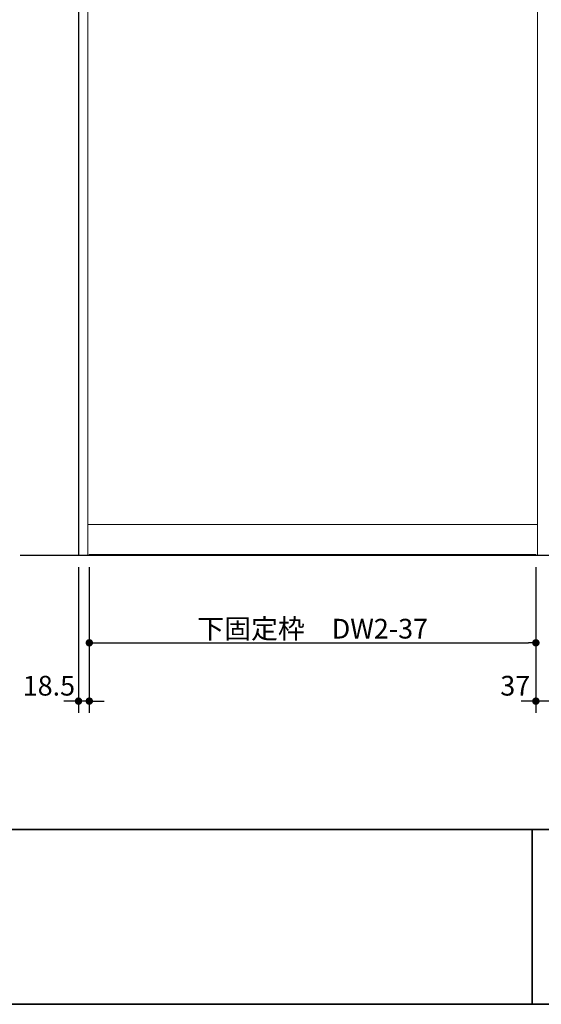
# Model space of a CAD drawing. Units: millimetres. Extents: x -4275 to 7850, y -3045 to 3045.
# Drawn here: x -3029 to -2134, y -2770 to -1081 of the extents above; entities that cross this region are included whole.
import ezdxf

# ---------------------------------------------------------------- set-up
doc = ezdxf.new("R2010")
doc.units = ezdxf.units.MM
doc.header["$LTSCALE"] = 20
doc.header["$PDMODE"] = 1
doc.header["$PDSIZE"] = -2
doc.linetypes.add('ラインタイプ-6', pattern=[6.5, 4, -0.5, 0.5, -0.5, 0.5, -0.5])
for name, color, linetype, lineweight in [('1図面枠', 7, 'Continuous', 15), ('2寸法-1', 7, 'Continuous', 15), ('2寸法-2', 7, 'Continuous', 15), ('3一般', 7, 'Continuous', 15)]:
    doc.layers.add(name, color=color, linetype=linetype, lineweight=lineweight)
doc.styles.add('MS PGothic', font='txt', dxfattribs={"bigfont": 'MS PGothic'})
doc.dimstyles.new('SANWA-1', dxfattribs={"dimtxt": 33.826244, "dimasz": 12.712402, "dimexe": 20, "dimexo": 20, "dimgap": 2, "dimtad": 1, "dimdec": 8, "dimdsep": 46, "dimtxsty": 'MS PGothic', "dimblk": 'DOT', "dimblk1": 'DOT', "dimblk2": 'DOT', "dimcen": 0, "dimazin": 0, "dimtfac": 0.8, "dimtdec": 8, "dimtix": 1, "dimtmove": 0, "dimatfit": 0, "dimldrblk": 'DOT', "dimfxl": 1, "dimfrac": 2, "dimtolj": 1, "dimarcsym": 0})

# ---------------------------------------------------------------- blocks, each defined once
blk = doc.blocks.new('_Dot')
at = {"color": 0, "linetype": 'ByBlock', "lineweight": -2}
blk.add_line((-0.5, 0), (-1, 0), dxfattribs=at)
at = {"color": 0, "linetype": 'ByBlock', "const_width": 0.5}
blk.add_lwpolyline([(-0.25, 0, 1), (0.25, 0, 1)], format="xyb", close=True, dxfattribs=at)
blk = doc.blocks.new('*D52')
at = {"layer": '2寸法-1', "color": 0, "lineweight": -2}
for p, q in [((-2909.5, -2020), (-2909.5, -2170)), ((-2143.5, -2020), (-2143.5, -2170)), ((-2896.8, -2150), (-2156.2, -2150))]:
    blk.add_line(p, q, dxfattribs=at)
at = {"layer": 'Defpoints', "color": 0}
for p in [(-2909.5, -2000), (-2143.5, -2000), (-2143.5, -2150)]:
    blk.add_point(p, dxfattribs=at)
at = {"layer": '2寸法-1', "color": 0, "lineweight": -2, "xscale": 12.71240234375, "yscale": 12.71240234375, "zscale": 12.71240234375, "rotation": 180}
blk.add_blockref('_Dot', (-2909.5, -2150), dxfattribs=at)
at = {"layer": '2寸法-1', "color": 0, "lineweight": -2, "xscale": 12.71240234375, "yscale": 12.71240234375, "zscale": 12.71240234375}
blk.add_blockref('_Dot', (-2143.5, -2150), dxfattribs=at)
at = {"layer": '2寸法-1', "color": 0, "insert": (-2526.5, -2125.8), "char_height": 33.826, "attachment_point": 5, "style": 'MS PGothic'}
blk.add_mtext('\\A1;下固定枠\u3000DW2-37', dxfattribs=at)
blk = doc.blocks.new('*D54')
at = {"layer": '2寸法-2', "color": 0, "lineweight": -2}
for p, q in [((-2928, -2020), (-2928, -2270)), ((-2909.5, -2020), (-2909.5, -2270)), ((-2940.7, -2250), (-2953.4, -2250)), ((-2909.5, -2250), (-2928, -2250)), ((-2896.8, -2250), (-2884.1, -2250))]:
    blk.add_line(p, q, dxfattribs=at)
at = {"layer": 'Defpoints', "color": 0}
for p in [(-2928, -2000), (-2909.5, -2000), (-2928, -2250)]:
    blk.add_point(p, dxfattribs=at)
at = {"layer": '2寸法-2', "color": 0, "lineweight": -2, "xscale": 12.71240234375, "yscale": 12.71240234375, "zscale": 12.71240234375}
blk.add_blockref('_Dot', (-2928, -2250), dxfattribs=at)
at = {"layer": '2寸法-2', "color": 0, "lineweight": -2, "xscale": 12.71240234375, "yscale": 12.71240234375, "zscale": 12.71240234375, "rotation": 180}
blk.add_blockref('_Dot', (-2909.5, -2250), dxfattribs=at)
at = {"layer": '2寸法-2', "color": 0, "insert": (-2978.8, -2223.6), "char_height": 33.83, "attachment_point": 5, "style": 'MS PGothic'}
blk.add_mtext('\\A1;18.5', dxfattribs=at)
blk = doc.blocks.new('*D55')
at = {"layer": '2寸法-2', "color": 0, "lineweight": -2}
for p, q in [((-2143.5, -2020), (-2143.5, -2270)), ((-2106.5, -2020), (-2106.5, -2270)), ((-2156.2, -2250), (-2168.9, -2250)), ((-2106.5, -2250), (-2143.5, -2250)), ((-2093.8, -2250), (-2081.1, -2250))]:
    blk.add_line(p, q, dxfattribs=at)
at = {"layer": 'Defpoints', "color": 0}
for p in [(-2143.5, -2000), (-2106.5, -2000), (-2143.5, -2250)]:
    blk.add_point(p, dxfattribs=at)
at = {"layer": '2寸法-2', "color": 0, "lineweight": -2, "xscale": 12.71240234375, "yscale": 12.71240234375, "zscale": 12.71240234375}
blk.add_blockref('_Dot', (-2143.5, -2250), dxfattribs=at)
at = {"layer": '2寸法-2', "color": 0, "lineweight": -2, "xscale": 12.71240234375, "yscale": 12.71240234375, "zscale": 12.71240234375, "rotation": 180}
blk.add_blockref('_Dot', (-2106.5, -2250), dxfattribs=at)
at = {"layer": '2寸法-2', "color": 0, "insert": (-2179, -2223.6), "char_height": 33.83, "attachment_point": 5, "style": 'MS PGothic'}
blk.add_mtext('\\A1;37', dxfattribs=at)
blk = doc.blocks.new('グループ-65')
at = {"layer": '3一般', "color": 7, "linetype": 'Continuous', "lineweight": 30}
for p, q in [((-2928, 350), (-2928, -2000)), ((-435, -2000), (-3028, -2000))]:
    blk.add_line(p, q, dxfattribs=at)
blk = doc.blocks.new('グループ-68')
at = {"layer": '3一般', "color": 7, "linetype": 'Continuous'}
for p, q in [((-2928, 342), (-2928, -2000)), ((-2912, 342), (-2912, -2000)), ((-2141, -2000), (-2141, 342)), ((-2141, -1947), (-2912, -1947)), ((-2125, -2000), (-2928, -2000)), ((-2909.5, -2000), (-2909.5, -1998.5)), ((-2909.5, -1998.5), (-2143.5, -1998.5)), ((-2143.5, -2000), (-2909.5, -2000)), ((-2143.5, -1998.5), (-2143.5, -2000))]:
    blk.add_line(p, q, dxfattribs=at)
at = {"layer": '3一般', "color": 7, "linetype": 'ラインタイプ-6'}
for p, q in [((-2912, -1206), (-2912, -1222)), ((-2141, -1222), (-2141, -1206))]:
    blk.add_line(p, q, dxfattribs=at)
at = {"layer": '3一般', "color": 7}
blk.add_blockref('グループ-65', (0, 0), dxfattribs=at)
blk = doc.blocks.new('グループ-81')
at = {"layer": '1図面枠', "color": 7, "linetype": 'Continuous', "lineweight": 35}
for p, q in [((-4000, -2470), (4000, -2470)), ((-2150, -2470), (-2150, -2770))]:
    blk.add_line(p, q, dxfattribs=at)
at = {"layer": '1図面枠', "color": 7, "linetype": 'Continuous', "lineweight": 35, "flags": 128}
blk.add_lwpolyline([(-4000, 2770), (4000, 2770), (4000, -2770), (-4000, -2770)], close=True, dxfattribs=at)
blk = doc.blocks.new('図面枠')
at = {"layer": '1図面枠', "color": 7}
blk.add_blockref('グループ-81', (0, 0), dxfattribs=at)

msp = doc.modelspace()

# ---------------------------------------------------------------- block references
at = {"layer": '1図面枠', "color": 7}
msp.add_blockref('図面枠', (0, 0), dxfattribs=at)
at = {"layer": '3一般', "color": 7}
msp.add_blockref('グループ-68', (0, 0), dxfattribs=at)

# ---------------------------------------------------------------- dimensions: what is measured, and where the dimension line sits
at = {"layer": '2寸法-1', "color": 7}
dim = msp.add_linear_dim(base=(-2143.5, -2150), p1=(-2909.5, -2000), p2=(-2143.5, -2000), text='下固定枠\u3000DW2-37', dimstyle='SANWA-1', override={"dimgap": 2, "dimdec": 2, "dimpost": '<>', "dimtxsty": 'MS PGothic', "dimtmove": 2}, dxfattribs=at)
dim.commit()
dim.dimension.update_dxf_attribs({"geometry": '*D52', "text_midpoint": (-2526.5, -2125.80152724)})
at = {"layer": '2寸法-2', "color": 7}
for base, p1, p2, picture, middle in [((-2928, -2250), (-2909.5, -2000), (-2928, -2000), '*D54', (-2978.75, -2223.5525)), ((-2143.5, -2250), (-2106.5, -2000), (-2143.5, -2000), '*D55', (-2179, -2223.5525))]:
    dim = msp.add_linear_dim(base=base, p1=p1, p2=p2, dimstyle='SANWA-1', override={"dimgap": 2, "dimdec": 2, "dimpost": '<>', "dimtxsty": 'MS PGothic', "dimtix": 0, "dimtmove": 2}, dxfattribs=at)
    dim.commit()
    dim.dimension.update_dxf_attribs({"geometry": picture, "text_midpoint": middle, "dimtype": 160})

doc.saveas('drawing.dxf')
